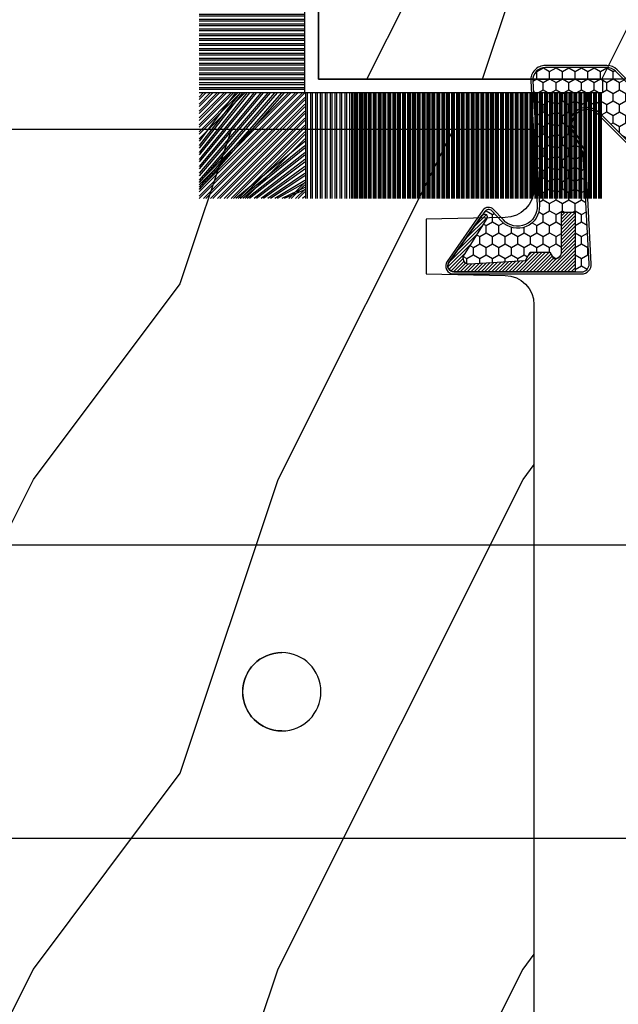
# Model space of a CAD drawing. Units: millimetres. Extents: x 986 to 28014, y 0 to 1609.
# Drawn here: x 4803 to 4834, y 387 to 437 of the extents above; entities that cross this region are included whole.
import ezdxf

# ---------------------------------------------------------------- set-up
doc = ezdxf.new("R2010")
doc.units = ezdxf.units.MM
doc.header["$MEASUREMENT"] = 0
doc.layers.add('Sash Colonial - Volet colonial', color=4, linetype='Continuous')

# ---------------------------------------------------------------- blocks, each defined once
blk = doc.blocks.new('WC-004')
h = blk.add_hatch()
h.set_pattern_fill('WOOD1', color=1, scale=12, style=0, pattern_type=2)
h.set_pattern_definition([(216.8699, (-32.7701547899223, -41.16933689145009), (35.99999901389342, 24.0000014791598), [6, -54]), (206.5651, (-25.5701547899223, -44.76933689145009), (-11.99998989529089, -12.00001571275657), [13.416408, -13.416408]), (198.4349, (-25.5701547899223, -50.76933689145009), (-24.00000521511554, -11.9999808386725), [7.589472000000001, -30.357864])])
h.paths.add_polyline_path([(7.164999999999964, 8.5), (-7.164999999999964, 8.5), (-7.164999999999964, -7.5), (-1.5, -7.5), (-1.5, 0), (1.5, 0), (1.5, -7.5), (7.164999999999964, -7.5)])
at = {"color": 4, "ltscale": 5}
blk.add_lwpolyline([(1.5, -7.5), (7.164999999999964, -7.5), (7.164999999999964, 8.5), (-7.164999999999964, 8.5), (-7.164999999999964, -7.5), (-1.5, -7.5), (-1.5, 0), (1.5, 0)], close=True, dxfattribs=at)
blk = doc.blocks.new('Q-108-b')
at = {"color": 3}
for p, q in [((90.79691142861282, 2.557953848736361e-13), (13.71514175123775, 2.842170943040401e-13)), ((13.7151417512377, -14.99999999999967), (90.79691142861282, -14.99999999999972))]:
    blk.add_line(p, q, dxfattribs=at)
blk.add_ellipse((34.19696666869629, -7.499999999999716), major_axis=(8.387844329051195e-17, -2), ratio=0.9999990240267941, dxfattribs=at)
blk.add_ellipse((34.19466142000817, -7.500000000000199), major_axis=(0.0011526243440405, -1.999999667863605), ratio=0.9999990240274423, start_param=0, end_param=3.140440025807091, dxfattribs=at)
blk = doc.blocks.new('WC-011A')
h = blk.add_hatch()
h.set_pattern_fill('WOOD1', color=1, scale=25, pattern_type=2)
h.set_pattern_definition([(216.8699, (-351.356644257782, -88.47212081500163), (74.9999979456113, 50.00000308158292), [12.5, -112.5]), (206.5651, (-336.356644257782, -95.97212081500163), (-24.99997894852269, -25.00003273490952), [27.95085, -27.95085]), (198.4349, (-336.356644257782, -108.4721208150016), (-50.00001086482403, -24.9999600805677), [15.8114, -63.24555000000001])])
edge = h.paths.add_edge_path()
edge.add_line((-48.81952871773018, 52.49997582869315), (-48.87158233484377, 48.50167522569836))
edge.add_line((-48.87158233484377, 48.50167522569836), (-51.6795904856462, 48.49930326680254))
edge.add_line((-51.6795904856462, 48.49930326680254), (-51.76786843431682, 52.49930326680254))
edge.add_arc((-53.26786843431682, 52.49930326680254), 1.5, 0, 90)
edge.add_line((-53.26786843431682, 53.99930326680254), (-57.00000000000045, 54.00000000000068))
edge.add_line((-57.00000000000045, 54.00000000000068), (-57, -6.099999999999454))
edge.add_line((-57, -6.099999999999454), (-54.5, -6.099999999999454))
edge.add_arc((-45.26130683865746, -4.701431212199227), 9.343952374859708, 188.6081716708405, 266.694978039563)
edge.add_line((-45.80000000000024, -14.02984241998638), (-45.80000000000024, 4.547473508864641e-13))
edge.add_line((-45.80000000000024, 4.547473508864641e-13), (-39.40000000000015, 4.547473508864641e-13))
edge.add_arc((-39.40000000000015, 0.5000000000004547), 0.5, 270, 360)
edge.add_line((-38.90000000000015, 0.5000000000004547), (-38.70000000000033, 2.800000000000637))
edge.add_arc((-38.20000000000033, 2.800000000000637), 0.5, 90, 180, ccw=False)
edge.add_line((-38.20000000000033, 3.300000000000637), (-36.20000000000033, 3.300000000000637))
edge.add_arc((-36.20000000000033, 2.800000000000637), 0.5, 0, 90, ccw=False)
edge.add_line((-35.70000000000033, 2.800000000000637), (-35.50000000000006, 0.5000000000004547))
edge.add_arc((-35.00000000000006, 0.5000000000004547), 0.5, 180, 270)
edge.add_line((-35.00000000000006, 4.547473508864641e-13), (0, 0))
edge.add_line((0, 0), (-9.094947017729282e-13, 54.00000000000091))
edge.add_line((-9.094947017729282e-13, 54.00000000000091), (-3.72642078713119, 54.00000000000091))
edge.add_arc((-3.726420787131169, 52.50000000000088), 1.500000000000028, 90.00000000000078, 178.9818601415005)
edge.add_line((-5.226183966546046, 52.52665343639222), (-5.297713287095462, 48.50176750297271))
edge.add_line((-5.297713287095462, 48.50176750297271), (-8.10143092726048, 48.50000051919218))
edge.add_line((-8.10143092726048, 48.50000051919218), (-8.173815886122156, 52.52665358908138))
edge.add_arc((-9.673579062823364, 52.50000000000099), 1.499999999999922, 1.018145691712532, 90.00000000000435)
edge.add_line((-9.673579062823478, 54.00000000000091), (-47.29608916375713, 54.00000000000068))
edge.add_arc((-47.31901169484411, 52.49965804080318), 1.50051705653752, 89.12469147232865, 179.9878655794465)
at = {"color": 4}
blk.add_lwpolyline([(0, 0), (-9.094947017729282e-13, 54.00000000000091), (-9.094947017729282e-13, 54.00000000000091), (-9.094947017729282e-13, 54.00000000000091), (-9.094947017729282e-13, 54.00000000000091), (-9.094947017729282e-13, 54.00000000000091), (-9.094947017729282e-13, 54.00000000000091), (-9.094947017729282e-13, 54.00000000000091), (-3.026420787131087, 54.00000000000091, 0.4090184068785223), (-4.526183966546, 52.52665343639222), (-4.597713287095416, 48.50176750297271), (-7.401430927260435, 48.50000051919218), (-7.473815886122111, 52.52665358908138, 0.4090183771683036), (-8.973579062823433, 54.00000000000091), (-47.99608916375712, 54.00000000000068, 0.4186329815713548)], format="xyb", dxfattribs=at)
blk = doc.blocks.new('CF-015')
at = {"linetype": 'Continuous'}
h = blk.add_hatch(dxfattribs=at)
h.set_pattern_fill('HONEY', color=30, scale=3, style=0)
h.set_pattern_definition([(0, (-351.0909048962999, -18.94181885961164), (0.5625, 0.3247595264191645), [0.375, -0.75]), (120, (-351.0909048962999, -18.94181885961164), (-0.5624999999999998, 0.3247595264191646), [0.3749999999999998, -0.7499999999999996]), (59.99999999999999, (-351.0909048962999, -18.94181885961164), (1.249000902703301e-16, 0.649519052838329), [-0.75, 0.375])])
h.paths.add_polyline_path([(-2.849294696614891, 0.03917424951276161, 0.4296339059668366), (-3.259705719549629, -0.3502912690415343), (-3.259705719549629, -0.6734012064010599), (-0.2097057195495609, -0.6734012064010599), (-0.2097057195495609, -1.373401206401063), (-2.276182785923936, -1.373401206401063, 0.5599624362211681), (-2.543511476692117, -1.809545876117262), (-2.259705719549629, -1.973401206401029), (-2.259705719549629, -2.973401206401057), (-2.675318467647344, -3.213355338393889), (-2.859093630767575, -6.085854279896395, 0.6527492902675694), (-2.371409678839882, -6.338556211635812), (-0.5399321473900045, -5.179255816555276, -0.6598314043923716), (-0.3126335988172286, -5.33549077364534, 0.6747076644260509), (-0.1518394205756977, -4.920452252296322), (-0.6872068434698235, -4.418382245947228, -0.699156743432908), (0.1301919495354014, -2.500240212490517), (6.496799268454936, -2.833899963642246, 0.429633905966836), (7.170294280450435, -2.194777061399286), (7.170294280450435, 0.941125728039296, 0.1989123673796603), (6.982842620409826, 1.39367406799871), (2.684874848439676, 5.691641839968788, 1), (1.214092743571655, 4.220859735100767), (4.901649573248676, 0.5333029054239091, -0.697025319636186), (4.225914884318627, -0.9321461699572993), (2.815868934816763, -0.2577243956856208)])
h = blk.add_hatch(dxfattribs=at)
h.set_pattern_fill('ANSI31', color=30)
h.set_pattern_definition([(45, (-376.2159048729483, -50.11873340933349), (-0.08838834764831843, 0.08838834764831845), [])])
edge = h.paths.add_edge_path()
edge.add_line((-2.675318467647344, -3.213355338393889), (-2.259705719549629, -2.973401206401057))
edge.add_line((-2.259705719549629, -2.973401206401057), (-2.259705719549629, -1.973401206401029))
edge.add_line((-2.259705719549629, -1.973401206401029), (-2.584010390623689, -1.786163817256984))
edge.add_line((-2.584010390623689, -1.786163817256984), (-2.57557069714187, -1.65424713068483))
edge.add_arc((-2.27618278592395, -1.673401206401014), 0.2999999999999513, 90.00000000000819, 176.3393510621065, ccw=False)
edge.add_line((-2.276182785923993, -1.373401206401063), (-0.2097057195495609, -1.373401206401063))
edge.add_line((-0.2097057195495609, -1.373401206401063), (-0.2097057195495609, -0.6734012064010599))
edge.add_line((-0.2097057195495609, -0.6734012064010599), (-3.259705719549629, -0.6734012064010599))
edge.add_line((-3.259705719549629, -0.6734012064010599), (-3.259705719549629, -6.873401206401049))
edge.add_arc((-2.959705719549594, -6.873401206401037), 0.3000000000000353, 180.0000000000022, 305)
edge.add_line((-2.78763278864426, -7.119146819687764), (-0.3736692540969671, -5.428871355834325))
edge.add_arc((-0.4597057195496138, -5.305998549190985), 0.1499999999999868, 304.9999999999988, 482.3332546698646)
edge.add_line((-0.5399321473900045, -5.179255816555276), (-2.371409678839882, -6.338556211635812))
edge.add_arc((-2.55970571954962, -6.105008355612617), 0.2999999999999897, 176.3393510620956, 308.8772111380795, ccw=False)
edge.add_line((-2.859093630767575, -6.085854279896374), (-2.675318467647344, -3.213355338393889))
at = {"color": 30}
for points in [[(-0.07659289177092887, -4.840215353659666, -0.476109889720522), (-0.1152619125178944, -5.382217792095652), (-2.724539380645638, -7.209253544559552, -0.606814896314582), (-3.369705719549643, -6.873401206401049), (-3.369705719549643, -0.350291269041513, -0.4296339059668355), (-2.843537741428122, 0.1490234983357723), (2.843537741428122, -0.1490234983357723), (4.254285774245886, -0.8237810774624066, 0.6872809586016149), (4.823867827318054, 0.4555211594934363), (1.136310997641203, 4.143077989170258, -0.999999999999998), (2.762656594370242, 5.769423585899311), (7.060624366340335, 1.471455813929275, -0.1989123673796605), (7.280294280450448, 0.9411257280393599), (7.280294280450448, -2.194777061399314, -0.4296339059668355), (6.491042313268167, -2.943749212465242), (0.1244349943486895, -2.610089461313528, 0.6991567434328761), (-0.6119603146649979, -4.33814534731048)], [(-0.1518394205756977, -4.920452252296322, -0.4761098897205233), (-0.1783553205164026, -5.292111067223864), (-2.78763278864426, -7.119146819687749, -0.6068148963145855), (-3.259705719549629, -6.873401206401049), (-3.259705719549629, -0.350291269041513, -0.4296339059668409), (-2.849294696614834, 0.03917424951276161), (2.815868934816763, -0.2577243956856208), (4.225914884318627, -0.9321461699572993, 0.6970253196362174), (4.901649573248619, 0.5333029054239589), (1.214092743571655, 4.220859735100781, -1), (2.684874848439676, 5.691641839968774), (6.98284262040977, 1.393674067998752, -0.198912367379659), (7.170294280450435, 0.9411257280393599), (7.170294280450435, -2.194777061399314, -0.4296339059668382), (6.496799268454879, -2.833899963642246), (0.1301919495354014, -2.500240212490517, 0.6991567434328787), (-0.6872068434698804, -4.418382245947164)], [(-2.675318467647344, -3.213355338393889), (-2.259705719549629, -2.973401206401057), (-2.259705719549629, -1.973401206401029), (-2.584010390623689, -1.786163817256984), (-2.57557069714187, -1.65424713068483, -0.395621926672469), (-2.276182785923993, -1.373401206401063), (-0.2097057195495609, -1.373401206401063), (-0.2097057195495609, -0.6734012064010599), (-3.259705719549629, -0.6734012064010599), (-3.259705719549629, -6.873401206401049, 0.6068148963145823), (-2.78763278864426, -7.119146819687764), (-0.3736692540969671, -5.428871355834325, 0.976994902937314), (-0.5399321473900045, -5.179255816555276), (-2.371409678839882, -6.338556211635812, -0.6527492902675907), (-2.859093630767575, -6.085854279896374)]]:
    blk.add_lwpolyline(points, format="xyb", close=True, dxfattribs=at)
blk = doc.blocks.new('CF-070')
at = {"color": 30}
for p, q in [((-0.7001433490777345, 0.6999999999998181), (-6.099999999999824, 6.099856650921907)), ((-0.6999999999998181, 0.9284100415151784), (-5.871589958484464, 6.099999999999824)), ((-0.6999999999998181, 1.053410041515178), (-5.746589958484464, 6.099999999999824)), ((-0.6999999999998181, 1.281963432108455), (-5.518036567891187, 6.099999999999824)), ((-0.6999999999998181, 1.406963432108455), (-5.393036567891187, 6.099999999999824)), ((-0.6999999999998181, 1.635516822701732), (-5.16448317729791, 6.099999999999824)), ((-0.6999999999998181, 1.760516822701732), (-5.03948317729791, 6.099999999999824)), ((-0.6999999999998181, 1.989070213295008), (-4.810929786704634, 6.099999999999824)), ((-0.6999999999998181, 2.114070213295008), (-4.685929786704634, 6.099999999999824)), ((-0.6999999999998181, 2.342623603888285), (-4.457376396111357, 6.099999999999824)), ((-0.6999999999998181, 2.467623603888285), (-4.332376396111357, 6.099999999999824)), ((-0.6999999999998181, 3.174730385074838), (-4.225269614924827, 6.099999999999824)), ((-0.6999999999998181, 2.696176994481561), (-4.10382300551808, 6.099999999999824)), ((-0.6999999999998181, 3.403283775668115), (-3.99671622433155, 6.099999999999824)), ((-0.6999999999998181, 2.821176994481561), (-3.97882300551808, 6.099999999999824)), ((-0.6999999999998181, 3.528283775668115), (-3.871716224331522, 6.099999999999824)), ((-0.6999999999998181, 3.049730385074838), (-3.750269614924832, 6.099999999999824)), ((-0.6999999999998181, 3.756837166261391), (-3.643162833738273, 6.099999999999824)), ((-0.6999999999998181, 3.881837166261363), (-3.518162833738273, 6.099999999999824)), ((-0.6999999999998181, 4.110390556854668), (-3.289609443144997, 6.099999999999824)), ((-0.6999999999998181, 4.235390556854668), (-3.164609443144997, 6.099999999999824)), ((-0.6999999999998181, 4.463943947447916), (-2.93605605255172, 6.099999999999824)), ((-0.6999999999998181, 4.588943947447916), (-2.81105605255172, 6.099999999999824)), ((-0.6999999999998181, 4.817497338041193), (-2.582502661958443, 6.099999999999824)), ((-0.6999999999998181, 4.942497338041193), (-2.457502661958443, 6.099999999999824)), ((-0.6999999999998181, 5.171050728634469), (-2.228949271365167, 6.099999999999824)), ((-0.6999999999998181, 5.296050728634469), (-2.103949271365167, 6.099999999999824)), ((-0.6999999999998181, 5.524604119227746), (-1.87539588077189, 6.099999999999824)), ((-0.6999999999998181, 5.649604119227746), (-1.75039588077189, 6.099999999999824)), ((-0.6999999999998181, 5.278157509821028), (-1.521842490178614, 6.099999999999824)), ((-0.6999999999998181, 5.403157509821028), (-1.396842490178614, 6.099999999999824)), ((-0.6999999999998181, 5.631710900414276), (-1.168289099585337, 6.099999999999824)), ((-0.6999999999998181, 5.756710900414305), (-1.043289099585337, 6.099999999999824)), ((-0.6999999999998181, 5.985264291007553), (-0.8147357089920888, 6.099999999999824)), ((-0.6620038743455439, 0.6999999999998181), (-0.6620038743455439, 6.099999999999824)), ((-0.5736155266972105, 0.6999999999998181), (-0.5736155266972105, 6.099999999999824)), ((-0.4120038743455439, 0.6999999999998181), (-0.4120038743455439, 6.099999999999824)), ((-0.3236155266972105, 0.6999999999998181), (-0.3236155266972105, 6.099999999999824)), ((-0.1620038743455439, 0.6999999999998181), (-0.1620038743455439, 6.099999999999824)), ((-0.0736155266972105, 0.6999999999998181), (-0.0736155266972105, 6.099999999999824)), ((0.08799612565445614, 0.6999999999998181), (0.08799612565445614, 6.099999999999824)), ((0.1763844733027895, 0.6999999999998181), (0.1763844733027895, 6.099999999999824)), ((0.3379961256544561, 0.6999999999998181), (0.3379961256544561, 6.099999999999824)), ((0.4263844733027895, 0.6999999999998181), (0.4263844733027895, 6.099999999999824)), ((0.5879961256544561, 0.6999999999998181), (0.5879961256544561, 6.099999999999824)), ((0.6763844733027895, 0.6999999999998181), (0.6763844733027895, 6.099999999999824)), ((0.8379961256544561, 0.6999999999998181), (0.8379961256544561, 6.099999999999824)), ((0.9263844733027895, 0.6999999999998181), (0.9263844733027895, 6.099999999999824)), ((1.087996125654456, 0.6999999999998181), (1.087996125654456, 6.099999999999824)), ((1.087996125654456, 0.6999999999998181), (1.087996125654456, 6.099999999999824)), ((1.17638447330279, 0.6999999999998181), (1.17638447330279, 6.099999999999824)), ((1.17638447330279, 0.6999999999998181), (1.17638447330279, 6.099999999999824)), ((1.337996125654456, 0.6999999999998181), (1.337996125654456, 6.099999999999824)), ((1.337996125654456, 0.6999999999998181), (1.337996125654456, 6.099999999999824)), ((1.42638447330279, 0.6999999999998181), (1.42638447330279, 6.099999999999824)), ((1.42638447330279, 0.6999999999998181), (1.42638447330279, 6.099999999999824)), ((1.587996125654456, 0.6999999999998181), (1.587996125654456, 6.099999999999824)), ((1.587996125654456, 0.6999999999998181), (1.587996125654456, 6.099999999999824)), ((1.67638447330279, 0.6999999999998181), (1.67638447330279, 6.099999999999824)), ((1.745236138351885, 0.6999999999998181), (1.745236138351885, 6.099999999999824)), ((1.837996125654456, 0.6999999999998181), (1.837996125654456, 6.099999999999824)), ((1.906847790703551, 0.6999999999998181), (1.906847790703551, 6.099999999999824)), ((1.92638447330279, 0.6999999999998181), (1.92638447330279, 6.099999999999824)), ((1.995236138351885, 0.6999999999998181), (1.995236138351885, 6.099999999999824)), ((2.087996125654456, 0.6999999999998181), (2.087996125654456, 6.099999999999824)), ((2.156847790703551, 0.6999999999998181), (2.156847790703551, 6.099999999999824)), ((2.17638447330279, 0.6999999999998181), (2.17638447330279, 6.099999999999824)), ((2.245236138351885, 0.6999999999998181), (2.245236138351885, 6.099999999999824)), ((2.337996125654456, 0.6999999999998181), (2.337996125654456, 6.099999999999824)), ((2.376384473302807, 0.6999999999998181), (2.376384473302807, 6.099999999999824)), ((2.42638447330279, 0.6999999999998181), (2.42638447330279, 6.099999999999824)), ((2.537996125654473, 0.6999999999998181), (2.537996125654473, 6.099999999999824)), ((2.587996125654456, 0.6999999999998181), (2.587996125654456, 6.099999999999824)), ((2.626384473302807, 0.6999999999998181), (2.626384473302807, 6.099999999999824)), ((2.67638447330279, 0.6999999999998181), (2.67638447330279, 6.099999999999824)), ((2.787996125654473, 0.6999999999998181), (2.787996125654473, 6.099999999999824)), ((2.837996125654456, 0.6999999999998181), (2.837996125654456, 6.099999999999824)), ((2.876384473302807, 0.6999999999998181), (2.876384473302807, 6.099999999999824)), ((2.92638447330279, 0.6999999999998181), (2.92638447330279, 6.099999999999824)), ((3.037996125654473, 0.6999999999998181), (3.037996125654473, 6.099999999999824)), ((3.087996125654456, 0.6999999999998181), (3.087996125654456, 6.099999999999824)), ((3.126384473302807, 0.6999999999998181), (3.126384473302807, 6.099999999999824)), ((3.17638447330279, 0.6999999999998181), (3.17638447330279, 6.099999999999824)), ((3.287996125654473, 0.6999999999998181), (3.287996125654473, 6.099999999999824)), ((3.337996125654456, 0.6999999999998181), (3.337996125654456, 6.099999999999824)), ((3.376384473302807, 0.6999999999998181), (3.376384473302807, 6.099999999999824)), ((3.42638447330279, 0.6999999999998181), (3.42638447330279, 6.099999999999824)), ((3.537996125654473, 0.6999999999998181), (3.537996125654473, 6.099999999999824)), ((3.587996125654456, 0.6999999999998181), (3.587996125654456, 6.099999999999824)), ((3.626384473302807, 0.6999999999998181), (3.626384473302807, 6.099999999999824)), ((3.67638447330279, 0.6999999999998181), (3.67638447330279, 6.099999999999824)), ((3.787996125654473, 0.6999999999998181), (3.787996125654473, 6.099999999999824)), ((3.837996125654456, 0.6999999999998181), (3.837996125654456, 6.099999999999824)), ((3.876384473302807, 0.6999999999998181), (3.876384473302807, 6.099999999999824)), ((3.92638447330279, 0.6999999999998181), (3.92638447330279, 6.099999999999824)), ((4.037996125654473, 0.6999999999998181), (4.037996125654473, 6.099999999999824)), ((4.087996125654456, 0.6999999999998181), (4.087996125654456, 6.099999999999824)), ((4.126384473302807, 0.6999999999998181), (4.126384473302807, 6.099999999999824)), ((4.17638447330279, 0.6999999999998181), (4.17638447330279, 6.099999999999824)), ((4.287996125654473, 0.6999999999998181), (4.287996125654473, 6.099999999999824)), ((4.337996125654456, 0.6999999999998181), (4.337996125654456, 6.099999999999824)), ((4.376384473302807, 0.6999999999998181), (4.376384473302807, 6.099999999999824)), ((4.42638447330279, 0.6999999999998181), (4.42638447330279, 6.099999999999824)), ((4.537996125654473, 0.6999999999998181), (4.537996125654473, 6.099999999999824)), ((4.587996125654456, 0.6999999999998181), (4.587996125654456, 6.099999999999824)), ((4.626384473302807, 0.6999999999998181), (4.626384473302807, 6.099999999999824)), ((4.67638447330279, 0.6999999999998181), (4.67638447330279, 6.099999999999824)), ((4.787996125654473, 0.6999999999998181), (4.787996125654473, 6.099999999999824)), ((4.837996125654456, 0.6999999999998181), (4.837996125654456, 6.099999999999824)), ((4.876384473302807, 0.6999999999998181), (4.876384473302807, 6.099999999999824)), ((4.92638447330279, 0.6999999999998181), (4.92638447330279, 6.099999999999824)), ((5.037996125654473, 0.6999999999998181), (5.037996125654473, 6.099999999999824)), ((5.087996125654456, 0.6999999999998181), (5.087996125654456, 6.099999999999824)), ((5.126384473302807, 0.6999999999998181), (5.126384473302807, 6.099999999999824)), ((5.17638447330279, 0.6999999999998181), (5.17638447330279, 6.099999999999824)), ((5.287996125654473, 0.6999999999998181), (5.287996125654473, 6.099999999999824)), ((5.337996125654456, 0.6999999999998181), (5.337996125654456, 6.099999999999824)), ((5.376384473302807, 0.6999999999998181), (5.376384473302807, 6.099999999999824)), ((5.42638447330279, 0.6999999999998181), (5.42638447330279, 6.099999999999824)), ((5.537996125654473, 0.6999999999998181), (5.537996125654473, 6.099999999999824)), ((5.587996125654456, 0.6999999999998181), (5.587996125654456, 6.099999999999824)), ((5.626384473302807, 0.6999999999998181), (5.626384473302807, 6.099999999999824)), ((5.67638447330279, 0.6999999999998181), (5.67638447330279, 6.099999999999824)), ((5.787996125654473, 0.6999999999998181), (5.787996125654473, 6.099999999999824)), ((5.837996125654456, 0.6999999999998181), (5.837996125654456, 6.099999999999824)), ((5.876384473302807, 0.6999999999998181), (5.876384473302807, 6.099999999999824)), ((5.92638447330279, 0.6999999999998181), (5.92638447330279, 6.099999999999824)), ((6.037996125654473, 0.6999999999998181), (6.037996125654473, 6.099999999999824)), ((6.087996125654456, 0.6999999999998181), (6.087996125654456, 6.099999999999824)), ((6.126384473302807, 0.6999999999998181), (6.126384473302807, 6.099999999999824)), ((6.17638447330279, 0.6999999999998181), (6.17638447330279, 6.099999999999824)), ((6.287996125654473, 0.6999999999998181), (6.287996125654473, 6.099999999999824)), ((6.337996125654456, 0.6999999999998181), (6.337996125654456, 6.099999999999824)), ((6.376384473302807, 0.6999999999998181), (6.376384473302807, 6.099999999999824)), ((6.42638447330279, 0.6999999999998181), (6.42638447330279, 6.099999999999824)), ((6.537996125654473, 0.6999999999998181), (6.537996125654473, 6.099999999999824)), ((6.587996125654456, 0.6999999999998181), (6.587996125654456, 6.099999999999824)), ((6.626384473302807, 0.6999999999998181), (6.626384473302807, 6.099999999999824)), ((6.67638447330279, 0.6999999999998181), (6.67638447330279, 6.099999999999824)), ((6.787996125654473, 0.6999999999998181), (6.787996125654473, 6.099999999999824)), ((6.837996125654456, 0.6999999999998181), (6.837996125654456, 6.099999999999824)), ((6.876384473302807, 0.6999999999998181), (6.876384473302807, 6.099999999999824)), ((6.92638447330279, 0.6999999999998181), (6.92638447330279, 6.099999999999824)), ((7.037996125654473, 0.6999999999998181), (7.037996125654473, 6.099999999999824)), ((7.087996125654456, 0.6999999999998181), (7.087996125654456, 6.099999999999824)), ((7.126384473302807, 0.6999999999998181), (7.126384473302807, 6.099999999999824)), ((7.17638447330279, 0.6999999999998181), (7.17638447330279, 6.099999999999824)), ((7.287996125654473, 0.6999999999998181), (7.287996125654473, 6.099999999999824)), ((7.337996125654456, 0.6999999999998181), (7.337996125654456, 6.099999999999824)), ((7.376384473302807, 0.6999999999998181), (7.376384473302807, 6.099999999999824)), ((7.42638447330279, 0.6999999999998181), (7.42638447330279, 6.099999999999824)), ((7.537996125654473, 0.6999999999998181), (7.537996125654473, 6.099999999999824)), ((7.587996125654456, 0.6999999999998181), (7.587996125654456, 6.099999999999824)), ((7.626384473302807, 0.6999999999998181), (7.626384473302807, 6.099999999999824)), ((7.67638447330279, 0.6999999999998181), (7.67638447330279, 6.099999999999824)), ((7.787996125654473, 0.6999999999998181), (7.787996125654473, 6.099999999999824)), ((7.837996125654456, 0.6999999999998181), (7.837996125654456, 6.099999999999824)), ((7.876384473302807, 0.6999999999998181), (7.876384473302807, 6.099999999999824)), ((7.92638447330279, 0.6999999999998181), (7.92638447330279, 6.099999999999824)), ((8.037996125654473, 0.6999999999998181), (8.037996125654473, 6.099999999999824)), ((8.087996125654456, 0.6999999999998181), (8.087996125654456, 6.099999999999824)), ((8.126384473302807, 0.6999999999998181), (8.126384473302807, 6.099999999999824)), ((8.17638447330279, 0.6999999999998181), (8.17638447330279, 6.099999999999824)), ((8.287996125654473, 0.6999999999998181), (8.287996125654473, 6.099999999999824)), ((8.337996125654456, 0.6999999999998181), (8.337996125654456, 6.099999999999824)), ((8.376384473302807, 0.6999999999998181), (8.376384473302807, 6.099999999999824)), ((8.42638447330279, 0.6999999999998181), (8.42638447330279, 6.099999999999824)), ((8.537996125654473, 0.6999999999998181), (8.537996125654473, 6.099999999999824)), ((8.587996125654456, 0.6999999999998181), (8.587996125654456, 6.099999999999824)), ((8.626384473302807, 0.6999999999998181), (8.626384473302807, 6.099999999999824)), ((8.67638447330279, 0.6999999999998181), (8.67638447330279, 6.099999999999824)), ((8.787996125654473, 0.6999999999998181), (8.787996125654473, 6.099999999999824)), ((8.837996125654456, 0.6999999999998181), (8.837996125654456, 6.099999999999824)), ((8.876384473302807, 0.6999999999998181), (8.876384473302807, 6.099999999999824)), ((8.92638447330279, 0.6999999999998181), (8.92638447330279, 6.099999999999824)), ((9.037996125654473, 0.6999999999998181), (9.037996125654473, 6.099999999999824)), ((9.087996125654456, 0.6999999999998181), (9.087996125654456, 6.099999999999824)), ((9.126384473302807, 0.6999999999998181), (9.126384473302807, 6.099999999999824)), ((9.17638447330279, 0.6999999999998181), (9.17638447330279, 6.099999999999824)), ((9.287996125654473, 0.6999999999998181), (9.287996125654473, 6.099999999999824)), ((9.337996125654456, 0.6999999999998181), (9.337996125654456, 6.099999999999824)), ((9.376384473302807, 0.6999999999998181), (9.376384473302807, 6.099999999999824)), ((9.42638447330279, 0.6999999999998181), (9.42638447330279, 6.099999999999824)), ((9.537996125654473, 0.6999999999998181), (9.537996125654473, 6.099999999999824)), ((9.587996125654456, 0.6999999999998181), (9.587996125654456, 6.099999999999824)), ((9.626384473302807, 0.6999999999998181), (9.626384473302807, 6.099999999999824)), ((9.67638447330279, 0.6999999999998181), (9.67638447330279, 6.099999999999824)), ((9.787996125654473, 0.6999999999998181), (9.787996125654473, 6.099999999999824)), ((9.837996125654456, 0.6999999999998181), (9.837996125654456, 6.099999999999824)), ((9.876384473302807, 0.6999999999998181), (9.876384473302807, 6.099999999999824)), ((9.92638447330279, 0.6999999999998181), (9.92638447330279, 6.099999999999824)), ((10.03799612565447, 0.6999999999998181), (10.03799612565447, 6.099999999999824)), ((10.08799612565446, 0.6999999999998181), (10.08799612565446, 6.099999999999824)), ((10.12638447330281, 0.6999999999998181), (10.12638447330281, 6.099999999999824)), ((10.17638447330279, 0.6999999999998181), (10.17638447330279, 6.099999999999824)), ((10.28799612565447, 0.6999999999998181), (10.28799612565447, 6.099999999999824)), ((10.33799612565446, 0.6999999999998181), (10.33799612565446, 6.099999999999824)), ((10.37638447330281, 0.6999999999998181), (10.37638447330281, 6.099999999999824)), ((10.42638447330279, 0.6999999999998181), (10.42638447330279, 6.099999999999824)), ((10.53799612565447, 0.6999999999998181), (10.53799612565447, 6.099999999999824)), ((10.58799612565446, 0.6999999999998181), (10.58799612565446, 6.099999999999824)), ((10.62638447330278, 0.6999999999998181), (10.62638447330278, 6.099999999999824)), ((10.67638447330279, 0.6999999999998181), (10.67638447330279, 6.099999999999824)), ((10.78799612565444, 0.6999999999998181), (10.78799612565444, 6.099999999999824)), ((10.83799612565446, 0.6999999999998181), (10.83799612565446, 6.099999999999824)), ((10.87638447330278, 0.6999999999998181), (10.87638447330278, 6.099999999999824)), ((10.92638447330279, 0.6999999999998181), (10.92638447330279, 6.099999999999824)), ((11.03799612565444, 0.6999999999998181), (11.03799612565444, 6.099999999999824)), ((11.08799612565446, 0.6999999999998181), (11.08799612565446, 6.099999999999824)), ((11.12638447330278, 0.6999999999998181), (11.12638447330278, 6.099999999999824)), ((11.17638447330279, 0.6999999999998181), (11.17638447330279, 6.099999999999824)), ((11.28799612565444, 0.6999999999998181), (11.28799612565444, 6.099999999999824)), ((11.33799612565446, 0.6999999999998181), (11.33799612565446, 6.099999999999824)), ((11.37638447330278, 0.6999999999998181), (11.37638447330278, 6.099999999999824)), ((11.42638447330279, 0.6999999999998181), (11.42638447330279, 6.099999999999824)), ((11.53799612565444, 0.6999999999998181), (11.53799612565444, 6.099999999999824)), ((11.58799612565446, 0.6999999999998181), (11.58799612565446, 6.099999999999824)), ((11.62638447330278, 0.6999999999998181), (11.62638447330278, 6.099999999999824)), ((11.67638447330279, 0.6999999999998181), (11.67638447330279, 6.099999999999824)), ((11.78799612565444, 0.6999999999998181), (11.78799612565444, 6.099999999999824)), ((11.83799612565446, 0.6999999999998181), (11.83799612565446, 6.099999999999824)), ((11.87638447330278, 0.6999999999998181), (11.87638447330278, 6.099999999999824)), ((11.92638447330279, 0.6999999999998181), (11.92638447330279, 6.099999999999824)), ((12.03799612565444, 0.6999999999998181), (12.03799612565444, 6.099999999999824)), ((12.08799612565446, 0.6999999999998181), (12.08799612565446, 6.099999999999824)), ((12.12638447330278, 0.6999999999998181), (12.12638447330278, 6.099999999999824)), ((12.17638447330279, 0.6999999999998181), (12.17638447330279, 6.099999999999824)), ((12.28799612565444, 0.6999999999998181), (12.28799612565444, 6.099999999999824)), ((12.33799612565446, 0.6999999999998181), (12.33799612565446, 6.099999999999824)), ((12.37638447330278, 0.6999999999998181), (12.37638447330278, 6.099999999999824)), ((12.42638447330279, 0.6999999999998181), (12.42638447330279, 6.099999999999824)), ((12.53799612565444, 0.6999999999998181), (12.53799612565444, 6.099999999999824)), ((12.58799612565446, 0.6999999999998181), (12.58799612565446, 6.099999999999824)), ((12.62638447330278, 0.6999999999998181), (12.62638447330278, 6.099999999999824)), ((12.67638447330279, 0.6999999999998181), (12.67638447330279, 6.099999999999824)), ((12.78799612565444, 0.6999999999998181), (12.78799612565444, 6.099999999999824)), ((12.83799612565446, 0.6999999999998181), (12.83799612565446, 6.099999999999824)), ((12.87638447330278, 0.6999999999998181), (12.87638447330278, 6.099999999999824)), ((12.92638447330279, 0.6999999999998181), (12.92638447330279, 6.099999999999824)), ((13.03799612565444, 0.6999999999998181), (13.03799612565444, 6.099999999999824)), ((13.08799612565446, 0.6999999999998181), (13.08799612565446, 6.099999999999824)), ((13.12638447330278, 0.6999999999998181), (13.12638447330278, 6.099999999999824)), ((13.17638447330279, 0.6999999999998181), (13.17638447330279, 6.099999999999824)), ((13.28799612565444, 0.6999999999998181), (13.28799612565444, 6.099999999999824)), ((13.33799612565446, 0.6999999999998181), (13.33799612565446, 6.099999999999824)), ((13.37638447330278, 0.6999999999998181), (13.37638447330278, 6.099999999999824)), ((13.42638447330279, 0.6999999999998181), (13.42638447330279, 6.099999999999824)), ((13.53799612565444, 0.6999999999998181), (13.53799612565444, 6.099999999999824)), ((13.58799612565446, 0.6999999999998181), (13.58799612565446, 6.099999999999824)), ((13.62638447330278, 0.6999999999998181), (13.62638447330278, 6.099999999999824)), ((13.67638447330279, 0.6999999999998181), (13.67638447330279, 6.099999999999824)), ((13.78799612565444, 0.6999999999998181), (13.78799612565444, 6.099999999999824)), ((13.83799612565446, 0.6999999999998181), (13.83799612565446, 6.099999999999824)), ((13.87638447330278, 0.6999999999998181), (13.87638447330278, 6.099999999999824)), ((13.92638447330279, 0.6999999999998181), (13.92638447330279, 6.099999999999824)), ((14.03799612565444, 0.6999999999998181), (14.03799612565444, 6.099999999999824)), ((14.08799612565446, 0.6999999999998181), (14.08799612565446, 6.099999999999824)), ((14.12638447330278, 0.6999999999998181), (14.12638447330278, 6.099999999999824)), ((14.17638447330279, 0.6999999999998181), (14.17638447330279, 6.099999999999824)), ((14.28799612565444, 0.6999999999998181), (14.28799612565444, 6.099999999999824)), ((14.33799612565446, 0.6999999999998181), (14.33799612565446, 6.099999999999824)), ((14.37638447330278, 0.6999999999998181), (14.37638447330278, 6.099999999999824)), ((14.42638447330279, 0.6999999999998181), (14.42638447330279, 6.099999999999824)), ((-0.8251433490777345, 0.6999999999998181), (-6.099999999999824, 5.974856650921907)), ((-1.053696739671011, 0.6999999999998181), (-6.099999999999824, 5.746303260328631)), ((-1.760803520857564, 0.6999999999998181), (-6.099999999999824, 5.639196479142072)), ((-1.178696739671011, 0.6999999999998181), (-6.099999999999824, 5.621303260328631)), ((-1.885803520857564, 0.6999999999998181), (-6.099999999999824, 5.514196479142072)), ((-1.407250130264288, 0.6999999999998181), (-6.099999999999824, 5.392749869735354)), ((-2.114356911450813, 0.6999999999998181), (-6.099999999999824, 5.285643088548795)), ((-1.532250130264288, 0.6999999999998181), (-6.099999999999824, 5.267749869735354)), ((-2.239356911450813, 0.6999999999998181), (-6.099999999999824, 5.160643088548824)), ((-2.467910302044089, 0.6999999999998181), (-6.099999999999824, 4.932089697955519)), ((-2.592910302044089, 0.6999999999998181), (-6.099999999999824, 4.807089697955519)), ((-2.821463692637366, 0.6999999999998181), (-6.099999999999824, 4.57853630736227)), ((-2.946463692637366, 0.6999999999998181), (-6.099999999999824, 4.45353630736227)), ((-3.175017083230642, 0.6999999999998181), (-6.099999999999824, 4.224982916768994)), ((-3.300017083230642, 0.6999999999998181), (-6.099999999999824, 4.099982916768994)), ((-3.528570473823919, 0.6999999999998181), (-6.099999999999824, 3.871429526175717)), ((-3.653570473823919, 0.6999999999998181), (-6.099999999999824, 3.746429526175717)), ((-3.882123864417196, 0.6999999999998181), (-6.099999999999824, 3.517876135582441)), ((-4.007123864417196, 0.6999999999998181), (-6.099999999999824, 3.392876135582469)), ((-4.235677255010472, 0.6999999999998181), (-6.099999999999824, 3.164322744989192)), ((-3.760677255010478, 0.6999999999998181), (-6.099999999999824, 3.039322744989192)), ((-3.989230645603755, 0.6999999999998181), (-6.099999999999824, 2.810769354395916)), ((-4.114230645603755, 0.6999999999998181), (-6.099999999999824, 2.685769354395916)), ((-4.342784036197031, 0.6999999999998181), (-6.099999999999824, 2.457215963802611)), ((-4.467784036197031, 0.6999999999998181), (-6.099999999999824, 2.332215963802611)), ((-4.696337426790308, 0.6999999999998181), (-6.099999999999824, 2.103662573209363)), ((-4.821337426790308, 0.6999999999998181), (-6.099999999999824, 1.978662573209363)), ((-5.049890817383556, 0.6999999999998181), (-6.099999999999824, 1.750109182616086)), ((-5.174890817383556, 0.6999999999998181), (-6.099999999999824, 1.625109182616086)), ((-5.403444207976833, 0.6999999999998181), (-6.099999999999824, 1.396555792022809)), ((-5.528444207976833, 0.6999999999998181), (-6.099999999999824, 1.271555792022809)), ((-5.756997598570109, 0.6999999999998181), (-6.099999999999824, 1.043002401429533)), ((-5.881997598570109, 0.6999999999998181), (-6.099999999999824, 0.9180024014295327)), ((-0.6999999999998181, 0.6929302593650846), (-6.099999999999824, 0.6929302593650846)), ((-0.6999999999998181, 0.5313186070134179), (-6.099999999999824, 0.5313186070134179)), ((-0.6999999999998181, 0.4429302593650846), (-6.099999999999824, 0.4429302593650846)), ((-0.6999999999998181, 0.2813186070134179), (-6.099999999999824, 0.2813186070134179)), ((-0.6999999999998181, 0.1929302593650988), (-6.099999999999824, 0.1929302593650988)), ((-0.6999999999998181, 0.03131860701341793), (-6.099999999999824, 0.03131860701341793)), ((-0.6999999999998181, -0.05706974063490122), (-6.099999999999824, -0.05706974063490122)), ((-0.6999999999998181, -0.2186813929865821), (-6.099999999999824, -0.2186813929865821)), ((-0.6999999999998181, -0.3070697406349012), (-6.099999999999824, -0.3070697406349012)), ((-0.6999999999998181, -0.4686813929865821), (-6.099999999999824, -0.4686813929865821)), ((-0.6999999999998181, -0.5570697406349012), (-6.099999999999824, -0.5570697406349012)), ((-0.6999999999998181, -0.7186813929865821), (-6.099999999999824, -0.7186813929865821)), ((-0.6999999999998181, -0.8070697406349012), (-6.099999999999824, -0.8070697406349012)), ((-0.6999999999998181, -0.9686813929865821), (-6.099999999999824, -0.9686813929865821)), ((-0.6999999999998181, -1.057069740634901), (-6.099999999999824, -1.057069740634901)), ((-0.6999999999998181, -1.218681392986582), (-6.099999999999824, -1.218681392986582)), ((-0.6999999999998181, -1.307069740634901), (-6.099999999999824, -1.307069740634901)), ((-0.6999999999998181, -1.468681392986582), (-6.099999999999824, -1.468681392986582)), ((-0.6999999999998181, -1.557069740634901), (-6.099999999999824, -1.557069740634901)), ((-0.6999999999998181, -1.718681392986582), (-6.099999999999824, -1.718681392986582)), ((-0.6999999999998181, -1.807069740634901), (-6.099999999999824, -1.807069740634901)), ((-0.6999999999998181, -1.968681392986582), (-6.099999999999824, -1.968681392986582)), ((-0.6999999999998181, -2.057069740634901), (-6.099999999999824, -2.057069740634901)), ((-0.6999999999998181, -2.218681392986582), (-6.099999999999824, -2.218681392986582)), ((-0.6999999999998181, -2.307069740634901), (-6.099999999999824, -2.307069740634901)), ((-0.6999999999998181, -2.468681392986582), (-6.099999999999824, -2.468681392986582)), ((-0.6999999999998181, -2.557069740634901), (-6.099999999999824, -2.557069740634901)), ((-0.6999999999998181, -2.718681392986582), (-6.099999999999824, -2.718681392986582)), ((-0.6999999999998181, -2.807069740634901), (-6.099999999999824, -2.807069740634901)), ((-0.6999999999998181, -2.968681392986582), (-6.099999999999824, -2.968681392986582)), ((-0.6999999999998181, -3.057069740634901), (-6.099999999999824, -3.057069740634901)), ((-0.6999999999998181, -3.218681392986582), (-6.099999999999824, -3.218681392986582)), ((-0.6999999999998181, -3.307069740634901), (-6.099999999999824, -3.307069740634901)), ((-0.6999999999998181, -3.468681392986582), (-6.099999999999824, -3.468681392986582)), ((-0.6999999999998181, -3.557069740634901), (-6.099999999999824, -3.557069740634901)), ((-0.6999999999998181, -3.718681392986582), (-6.099999999999824, -3.718681392986582)), ((-0.6999999999998181, -3.807069740634901), (-6.099999999999824, -3.807069740634901)), ((-0.6999999999998181, -3.968681392986582), (-6.099999999999824, -3.968681392986582)), ((-0.6999999999998181, -4.057069740634901), (-6.099999999999824, -4.057069740634901)), ((-0.6999999999998181, -4.218681392986582), (-6.099999999999824, -4.218681392986582)), ((-0.6999999999998181, -4.307069740634901), (-6.099999999999824, -4.307069740634901)), ((-0.6999999999998181, -4.468681392986582), (-6.099999999999824, -4.468681392986582)), ((-0.6999999999998181, -4.557069740634901), (-6.099999999999824, -4.557069740634901)), ((-0.6999999999998181, -4.718681392986582), (-6.099999999999824, -4.718681392986582)), ((-0.6999999999998181, -4.807069740634901), (-6.099999999999824, -4.807069740634901)), ((-0.6999999999998181, -4.968681392986582), (-6.099999999999824, -4.968681392986582)), ((-0.6999999999998181, -5.057069740634901), (-6.099999999999824, -5.057069740634901)), ((-0.6999999999998181, -5.218681392986582), (-6.099999999999824, -5.218681392986582)), ((-0.6999999999998181, -5.307069740634901), (-6.099999999999824, -5.307069740634901)), ((-0.6999999999998181, -5.468681392986582), (-6.099999999999824, -5.468681392986582)), ((-0.6999999999998181, -5.557069740634901), (-6.099999999999824, -5.557069740634901)), ((-0.6999999999998181, -5.718681392986582), (-6.099999999999824, -5.718681392986582)), ((-0.6999999999998181, -5.807069740634901), (-6.099999999999824, -5.807069740634901)), ((-0.6999999999998181, -5.968681392986582), (-6.099999999999824, -5.968681392986582)), ((-0.6999999999998181, -6.057069740634901), (-6.099999999999824, -6.057069740634901)), ((-0.6999999999998181, -6.218681392986582), (-6.099999999999824, -6.218681392986582)), ((-0.6999999999998181, -6.307069740634901), (-6.099999999999824, -6.307069740634901)), ((-0.6999999999998181, -6.468681392986582), (-6.099999999999824, -6.468681392986582)), ((-0.6999999999998181, -6.557069740634901), (-6.099999999999824, -6.557069740634901)), ((-0.6999999999998181, -6.718681392986582), (-6.099999999999824, -6.718681392986582)), ((-0.6999999999998181, -6.807069740634901), (-6.099999999999824, -6.807069740634901)), ((-0.6999999999998181, -6.968681392986582), (-6.099999999999824, -6.968681392986582)), ((-0.6999999999998181, -7.057069740634901), (-6.099999999999824, -7.057069740634901)), ((-0.6999999999998181, -7.218681392986582), (-6.099999999999824, -7.218681392986582)), ((-0.6999999999998181, -7.307069740634901), (-6.099999999999824, -7.307069740634901)), ((-0.6999999999998181, -7.468681392986582), (-6.099999999999824, -7.468681392986582)), ((-0.6999999999998181, -7.557069740634901), (-6.099999999999824, -7.557069740634901)), ((-0.6999999999998181, -7.718681392986582), (-6.099999999999824, -7.718681392986582)), ((-0.6999999999998181, -7.807069740634901), (-6.099999999999824, -7.807069740634901)), ((-0.6999999999998181, -7.968681392986582), (-6.099999999999824, -7.968681392986582)), ((-0.6999999999998181, -8.057069740634901), (-6.099999999999824, -8.057069740634901)), ((-0.6999999999998181, -8.218681392986582), (-6.099999999999824, -8.218681392986582)), ((-0.6999999999998181, -8.307069740634901), (-6.099999999999824, -8.307069740634901)), ((-0.6999999999998181, -8.468681392986582), (-6.099999999999824, -8.468681392986582)), ((-0.6999999999998181, -8.557069740634901), (-6.099999999999824, -8.557069740634901)), ((-0.6999999999998181, -8.718681392986582), (-6.099999999999824, -8.718681392986582)), ((-0.6999999999998181, -8.807069740634901), (-6.099999999999824, -8.807069740634901)), ((-0.6999999999998181, -8.968681392986582), (-6.099999999999824, -8.968681392986582)), ((-0.6999999999998181, -9.057069740634901), (-6.099999999999824, -9.057069740634901)), ((-0.6999999999998181, -9.218681392986582), (-6.099999999999824, -9.218681392986582)), ((-0.6999999999998181, -9.307069740634901), (-6.099999999999824, -9.307069740634901)), ((-0.6999999999998181, -9.468681392986582), (-6.099999999999824, -9.468681392986582)), ((-0.6999999999998181, -9.557069740634901), (-6.099999999999824, -9.557069740634901)), ((-0.6999999999998181, -9.718681392986582), (-6.099999999999824, -9.718681392986582)), ((-0.6999999999998181, -9.807069740634901), (-6.099999999999824, -9.807069740634901)), ((-0.6999999999998181, -9.968681392986582), (-6.099999999999824, -9.968681392986582)), ((-0.6999999999998181, -10.0570697406349), (-6.099999999999824, -10.0570697406349)), ((-0.6999999999998181, -10.21868139298658), (-6.099999999999824, -10.21868139298658)), ((-0.6999999999998181, -10.3070697406349), (-6.099999999999824, -10.3070697406349)), ((-0.6999999999998181, -10.46868139298658), (-6.099999999999824, -10.46868139298658)), ((-0.6999999999998181, -10.5570697406349), (-6.099999999999824, -10.5570697406349)), ((-0.6999999999998181, -10.71868139298658), (-6.099999999999824, -10.71868139298658)), ((-0.6999999999998181, -10.8070697406349), (-6.099999999999824, -10.8070697406349)), ((-0.6999999999998181, -10.96868139298658), (-6.099999999999824, -10.96868139298658)), ((-0.6999999999998181, -11.0570697406349), (-6.099999999999824, -11.0570697406349)), ((-0.6999999999998181, -11.21868139298658), (-6.099999999999824, -11.21868139298658)), ((-0.6999999999998181, -11.3070697406349), (-6.099999999999824, -11.3070697406349)), ((-0.6999999999998181, -11.46868139298658), (-6.099999999999824, -11.46868139298658)), ((-0.6999999999998181, -11.5570697406349), (-6.099999999999824, -11.5570697406349)), ((-0.6999999999998181, -11.71868139298658), (-6.099999999999824, -11.71868139298658)), ((-0.6999999999998181, -11.8070697406349), (-6.099999999999824, -11.8070697406349)), ((-0.6999999999998181, -11.96868139298658), (-6.099999999999824, -11.96868139298658)), ((-0.6999999999998181, -12.0570697406349), (-6.099999999999824, -12.0570697406349)), ((-0.6999999999998181, -12.21868139298658), (-6.099999999999824, -12.21868139298658)), ((-0.6999999999998181, -12.3070697406349), (-6.099999999999824, -12.3070697406349)), ((-0.6999999999998181, -12.46868139298658), (-6.099999999999824, -12.46868139298658)), ((-0.6999999999998181, -12.5570697406349), (-6.099999999999824, -12.5570697406349)), ((-0.6999999999998181, -12.71868139298658), (-6.099999999999824, -12.71868139298658)), ((-0.6999999999998181, -12.8070697406349), (-6.099999999999824, -12.8070697406349)), ((-0.6999999999998181, -12.96868139298658), (-6.099999999999824, -12.96868139298658)), ((-0.6999999999998181, -13.0570697406349), (-6.099999999999824, -13.0570697406349)), ((-0.6999999999998181, -13.21868139298658), (-6.099999999999824, -13.21868139298658)), ((-0.6999999999998181, -13.3070697406349), (-6.099999999999824, -13.3070697406349)), ((-0.6999999999998181, -13.46868139298658), (-6.099999999999824, -13.46868139298658)), ((-0.6999999999998181, -13.5570697406349), (-6.099999999999824, -13.5570697406349)), ((-0.6999999999998181, -13.71868139298658), (-6.099999999999824, -13.71868139298658)), ((-0.6999999999998181, -13.8070697406349), (-6.099999999999824, -13.8070697406349)), ((-0.6999999999998181, -13.96868139298658), (-6.099999999999824, -13.96868139298658)), ((-0.6999999999998181, -14.0570697406349), (-6.099999999999824, -14.0570697406349)), ((-0.6999999999998181, -14.15071942862251), (-6.099999999999824, -14.15071942862251)), ((-0.6999999999998181, -14.23910777627083), (-6.099999999999824, -14.23910777627083)), ((-0.6999999999998181, -14.40071942862251), (-6.099999999999824, -14.40071942862251)), ((-0.6999999999998181, -14.48910777627083), (-6.099999999999824, -14.48910777627083)), ((-0.6999999999998181, -14.65071942862251), (-6.099999999999824, -14.65071942862251)), ((-0.6999999999998181, -14.73910777627083), (-6.099999999999824, -14.73910777627083)), ((-0.6999999999998181, -14.91868139298658), (-6.099999999999824, -14.91868139298658)), ((-0.6999999999998181, -15.0070697406349), (-6.099999999999824, -15.0070697406349)), ((-0.6999999999998181, -15.16868139298658), (-6.099999999999824, -15.16868139298658)), ((-0.6999999999998181, -15.2570697406349), (-6.099999999999824, -15.2570697406349)), ((-0.6999999999998181, -15.41868139298658), (-6.099999999999824, -15.41868139298658)), ((-0.6999999999998181, -15.5070697406349), (-6.099999999999824, -15.5070697406349)), ((-0.6999999999998181, -15.66868139298658), (-6.099999999999824, -15.66868139298658)), ((-0.6999999999998181, -15.7570697406349), (-6.099999999999824, -15.7570697406349)), ((-0.6999999999998181, -15.91868139298658), (-6.099999999999824, -15.91868139298658)), ((-0.6999999999998181, -16.0070697406349), (-6.099999999999824, -16.0070697406349)), ((-0.6999999999998181, -16.16868139298658), (-6.099999999999824, -16.16868139298658)), ((-0.6999999999998181, -16.2570697406349), (-6.099999999999824, -16.2570697406349)), ((-0.6999999999998181, -16.41868139298658), (-6.099999999999824, -16.41868139298658))]:
    blk.add_line(p, q, dxfattribs=at)
blk.add_lwpolyline([(0, -16.50000000000018), (0, 0), (14.50000000000017, 0), (14.50000000000017, 0.6999999999998181), (-0.6999999999998181, 0.6999999999998181), (-0.6999999999998181, -16.50000000000018)], close=True, dxfattribs=at)

msp = doc.modelspace()

# ---------------------------------------------------------------- block references
at = {"xscale": -1}
for name, p, rotation in [('CF-070', (4818.565677482959, 434.1370007798178), 180), ('WC-004', (4827.065677482957, 441.3020007798186), 90), ('CF-015', (4832.342596819846, 427.5567064993684), 270)]:
    msp.add_blockref(name, p, dxfattribs=dict(at, rotation=rotation))
msp.add_blockref('Q-108-b', (4850.887994282815, 410.3470007796568), dxfattribs=at)
at = {"layer": 'Sash Colonial - Volet colonial', "xscale": -1, "rotation": 270}
msp.add_blockref('WC-011A', (4775.565677482957, 431.5916347956045), dxfattribs=at)

doc.saveas('drawing.dxf')
